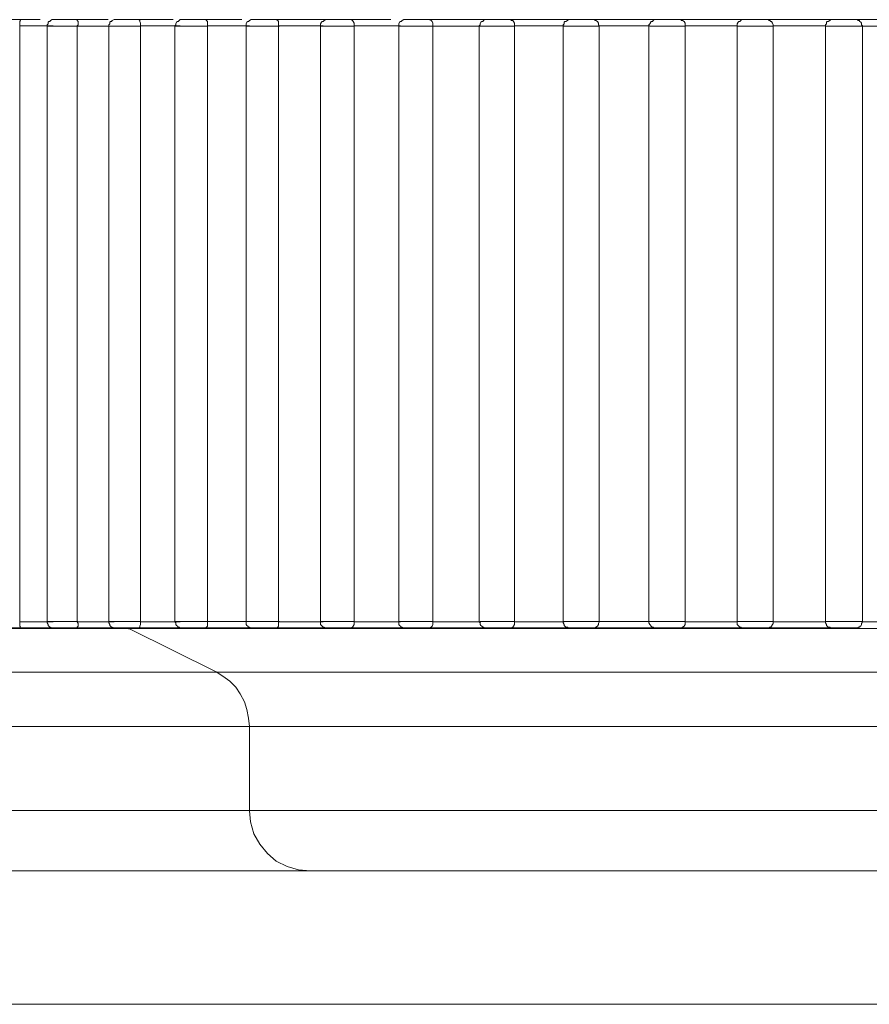
# Model space of a CAD drawing. Units: inches. Extents: x 0 to 16.5, y 0 to 11.7.
# Drawn here: x 4.3 to 4.3, y 2.5 to 2.5 of the extents above; entities that cross this region are included whole.
import ezdxf

# ---------------------------------------------------------------- set-up
doc = ezdxf.new("R2010")
doc.units = ezdxf.units.IN
doc.header["$MEASUREMENT"] = 0
doc.layers.add('Calque 1', color=7, linetype='Continuous')

msp = doc.modelspace()

# ---------------------------------------------------------------- linework, layer by layer
at = {"layer": 'Calque 1', "lineweight": 0}
for points in [[(4.271411, 2.52917), (4.271411, 2.52917), (4.271453, 2.52917), (4.271508, 2.52917), (4.271591, 2.52917), (4.271675, 2.52917), (4.271744, 2.52917), (4.271786, 2.52917)], [(4.271786, 2.52917), (4.271869, 2.52917), (4.271966, 2.52917), (4.27205, 2.52917), (4.272119, 2.52917)], [(4.271786, 2.529072), (4.271786, 2.529086), (4.271786, 2.529114), (4.271786, 2.529142), (4.2718, 2.529156), (4.271786, 2.52917)], [(4.272327, 2.52917), (4.272313, 2.52917), (4.272286, 2.529156), (4.272272, 2.529142), (4.272258, 2.529142), (4.272244, 2.529128), (4.272244, 2.5291), (4.27223, 2.529086), (4.27223, 2.529072)], [(4.272327, 2.52917), (4.272341, 2.52917), (4.272383, 2.52917), (4.272438, 2.52917), (4.272522, 2.52917), (4.272605, 2.52917), (4.272675, 2.52917), (4.272717, 2.52917)], [(4.272717, 2.52917), (4.2728, 2.52917), (4.272897, 2.52917), (4.272994, 2.52917), (4.273091, 2.52917), (4.273189, 2.52917), (4.273216, 2.52917)], [(4.272717, 2.529072), (4.27273, 2.529086), (4.27273, 2.529114), (4.27273, 2.529142), (4.272717, 2.529156), (4.272717, 2.52917)], [(4.273327, 2.52917), (4.273314, 2.52917), (4.273286, 2.529156), (4.273272, 2.529142), (4.273258, 2.529142), (4.273244, 2.529128), (4.273244, 2.5291), (4.27323, 2.529086), (4.27323, 2.529072)], [(4.273327, 2.52917), (4.273341, 2.52917), (4.273383, 2.52917), (4.273452, 2.52917), (4.273536, 2.52917), (4.273619, 2.52917), (4.273675, 2.52917), (4.273716, 2.52917)], [(4.273716, 2.52917), (4.273813, 2.52917), (4.273925, 2.52917), (4.274022, 2.52917), (4.274119, 2.52917), (4.27423, 2.52917), (4.274272, 2.52917)], [(4.273744, 2.529072), (4.273744, 2.529086), (4.273744, 2.529114), (4.27373, 2.529142), (4.27373, 2.529156), (4.273716, 2.52917)], [(4.274411, 2.52917), (4.274383, 2.52917), (4.274369, 2.529156), (4.274355, 2.529142), (4.274341, 2.529142), (4.274328, 2.529128), (4.274314, 2.5291), (4.274314, 2.529086), (4.2743, 2.529072)], [(4.274411, 2.52917), (4.274411, 2.52917), (4.274425, 2.52917), (4.27448, 2.52917), (4.27455, 2.52917), (4.274633, 2.52917), (4.274702, 2.52917), (4.274758, 2.52917), (4.2748, 2.52917)], [(4.2748, 2.52917), (4.274897, 2.52917), (4.275008, 2.52917), (4.275119, 2.52917), (4.27523, 2.52917), (4.275341, 2.52917), (4.275383, 2.52917)], [(4.274827, 2.529072), (4.274827, 2.529086), (4.274827, 2.529114), (4.274827, 2.529142), (4.274813, 2.529156), (4.2748, 2.52917)], [(4.27555, 2.52917), (4.275536, 2.52917), (4.275508, 2.529156), (4.275494, 2.529142), (4.27548, 2.529142), (4.275466, 2.529128), (4.275453, 2.5291), (4.275453, 2.529086), (4.275453, 2.529072)], [(4.27555, 2.52917), (4.27555, 2.52917), (4.275578, 2.52917), (4.275633, 2.52917), (4.275703, 2.52917), (4.275786, 2.52917), (4.275869, 2.52917), (4.275911, 2.52917), (4.275939, 2.52917)], [(4.275939, 2.52917), (4.27605, 2.52917), (4.276175, 2.52917), (4.276286, 2.52917), (4.276397, 2.52917), (4.276508, 2.52917), (4.276633, 2.52917), (4.276744, 2.52917), (4.276855, 2.52917)], [(4.27598, 2.529072), (4.27598, 2.529086), (4.27598, 2.529114), (4.27598, 2.529142), (4.275966, 2.529156), (4.275939, 2.52917)], [(4.276758, 2.52917), (4.276744, 2.52917), (4.276716, 2.529156), (4.276702, 2.529142), (4.276688, 2.529142), (4.276674, 2.529128), (4.276661, 2.5291), (4.276661, 2.529086), (4.276661, 2.529072)], [(4.276758, 2.52917), (4.276758, 2.52917), (4.276786, 2.52917), (4.276855, 2.52917), (4.276925, 2.52917), (4.277008, 2.52917), (4.277078, 2.52917), (4.277133, 2.52917), (4.277147, 2.52917)], [(4.277147, 2.52917), (4.277272, 2.52917), (4.277383, 2.52917), (4.277508, 2.52917), (4.277633, 2.52917), (4.277744, 2.52917), (4.2778, 2.52917)], [(4.277203, 2.529072), (4.277203, 2.529086), (4.277203, 2.529114), (4.277189, 2.529142), (4.277175, 2.529156), (4.277147, 2.52917)], [(4.278022, 2.52917), (4.278008, 2.52917), (4.27798, 2.529156), (4.277966, 2.529142), (4.277952, 2.529142), (4.277938, 2.529128), (4.277925, 2.5291), (4.277925, 2.529086), (4.277925, 2.529072)], [(4.278022, 2.52917), (4.278022, 2.52917), (4.278063, 2.52917), (4.278133, 2.52917), (4.278202, 2.52917), (4.278286, 2.52917), (4.278355, 2.52917), (4.278397, 2.52917), (4.278411, 2.52917)], [(4.278411, 2.52917), (4.278536, 2.52917), (4.278661, 2.52917), (4.278786, 2.52917), (4.278911, 2.52917), (4.279036, 2.52917), (4.279161, 2.52917), (4.279286, 2.52917), (4.279411, 2.52917)], [(4.27848, 2.529072), (4.27848, 2.529086), (4.27848, 2.529114), (4.278466, 2.529142), (4.278453, 2.529156), (4.278411, 2.52917)], [(4.279341, 2.52917), (4.279313, 2.52917), (4.2793, 2.529156), (4.279286, 2.529142), (4.279272, 2.529142), (4.279258, 2.529128), (4.279244, 2.5291), (4.279244, 2.529086), (4.27923, 2.529072)], [(4.279341, 2.52917), (4.279341, 2.52917), (4.279383, 2.52917), (4.279452, 2.52917), (4.279536, 2.52917), (4.279619, 2.52917), (4.279675, 2.52917), (4.279716, 2.52917), (4.27973, 2.52917)], [(4.27973, 2.52917), (4.279855, 2.52917), (4.27998, 2.52917), (4.280119, 2.52917), (4.280244, 2.52917), (4.280369, 2.52917), (4.280494, 2.52917), (4.280633, 2.52917), (4.280758, 2.52917)], [(4.279744, 2.52917), (4.279744, 2.52917), (4.27973, 2.52917)], [(4.2798, 2.529072), (4.2798, 2.529086), (4.2798, 2.529114), (4.279786, 2.529142), (4.279772, 2.529156), (4.279744, 2.529156)], [(4.280688, 2.52917), (4.280675, 2.52917), (4.280661, 2.529156), (4.280633, 2.529142), (4.280619, 2.529142), (4.280605, 2.529128), (4.280605, 2.5291), (4.280591, 2.529086), (4.280591, 2.529072)], [(4.280688, 2.52917), (4.280702, 2.52917), (4.280758, 2.52917), (4.280827, 2.52917), (4.280911, 2.52917), (4.28098, 2.52917), (4.28105, 2.52917), (4.281077, 2.52917), (4.281091, 2.52917)], [(4.281077, 2.52917), (4.281217, 2.52917), (4.281341, 2.52917), (4.28148, 2.52917), (4.281605, 2.52917), (4.281744, 2.52917), (4.281869, 2.52917), (4.282008, 2.52917), (4.282147, 2.52917)], [(4.281105, 2.529156), (4.281105, 2.529156), (4.281105, 2.52917), (4.281091, 2.52917)], [(4.281175, 2.529072), (4.281161, 2.529086), (4.281161, 2.529114), (4.281147, 2.529142), (4.281119, 2.529156), (4.281105, 2.529156)], [(4.282077, 2.52917), (4.282063, 2.52917), (4.28205, 2.529156), (4.282036, 2.529142), (4.282008, 2.529142), (4.282008, 2.529128), (4.281994, 2.5291), (4.28198, 2.529086), (4.28198, 2.529072)], [(4.282077, 2.52917), (4.282077, 2.52917), (4.282105, 2.52917), (4.282161, 2.52917), (4.28223, 2.52917), (4.282313, 2.52917), (4.282383, 2.52917), (4.282452, 2.52917), (4.28248, 2.52917)], [(4.282466, 2.52917), (4.282605, 2.52917), (4.282744, 2.52917), (4.282869, 2.52917), (4.283008, 2.52917), (4.283147, 2.52917), (4.283286, 2.52917), (4.283411, 2.52917), (4.28355, 2.52917)], [(4.282522, 2.529156), (4.282508, 2.529156), (4.282494, 2.52917), (4.28248, 2.52917)], [(4.282564, 2.529072), (4.282564, 2.529086), (4.282564, 2.529114), (4.28255, 2.529142), (4.282522, 2.529156)], [(4.283508, 2.52917), (4.28348, 2.52917), (4.283466, 2.529156), (4.283452, 2.529142), (4.283438, 2.529142), (4.283425, 2.529128), (4.283411, 2.5291), (4.283411, 2.529086), (4.283411, 2.529072)], [(4.283508, 2.52917), (4.283508, 2.52917), (4.283536, 2.52917), (4.283591, 2.52917), (4.283661, 2.52917), (4.283744, 2.52917), (4.283813, 2.52917), (4.283869, 2.52917), (4.283897, 2.52917)], [(4.283883, 2.52917), (4.284022, 2.52917), (4.284161, 2.52917), (4.2843, 2.52917), (4.284425, 2.52917), (4.284564, 2.52917), (4.284702, 2.52917), (4.284841, 2.52917), (4.28498, 2.52917)], [(4.283953, 2.529142), (4.283939, 2.529156), (4.283925, 2.529156), (4.283911, 2.52917), (4.283897, 2.52917)], [(4.283994, 2.529072), (4.283994, 2.529086), (4.28398, 2.529114), (4.283966, 2.529142), (4.283953, 2.529142)], [(4.284938, 2.52917), (4.284925, 2.52917), (4.284911, 2.529156), (4.284883, 2.529142), (4.284869, 2.529142), (4.284855, 2.529128), (4.284855, 2.5291), (4.284841, 2.529086), (4.284841, 2.529072)], [(4.284938, 2.52917), (4.284952, 2.52917), (4.28498, 2.52917), (4.285036, 2.52917), (4.285119, 2.52917), (4.285202, 2.52917), (4.285272, 2.52917), (4.285314, 2.52917), (4.285341, 2.52917)], [(4.285314, 2.52917), (4.285453, 2.52917), (4.285591, 2.52917), (4.28573, 2.52917), (4.285869, 2.52917), (4.286008, 2.52917), (4.286064, 2.52917)], [(4.285411, 2.529128), (4.285397, 2.529142), (4.285383, 2.529156), (4.285369, 2.529156), (4.285355, 2.52917), (4.285341, 2.52917)], [(4.285439, 2.529072), (4.285425, 2.529086), (4.285425, 2.529114), (4.285411, 2.529128)], [(4.271786, 2.519419), (4.271786, 2.529072)], [(4.272327, 2.529072), (4.272258, 2.529072), (4.272188, 2.529072), (4.272119, 2.529072), (4.272063, 2.529072), (4.271994, 2.529072), (4.271925, 2.529072), (4.271855, 2.529072), (4.271786, 2.529072)], [(4.272729, 2.529062), (4.272618, 2.529062), (4.272507, 2.529062), (4.272396, 2.529062), (4.272312, 2.529062), (4.272243, 2.529062), (4.272229, 2.529062)], [(4.27223, 2.529072), (4.27223, 2.519419)], [(4.272717, 2.519419), (4.272717, 2.529072)], [(4.273312, 2.529062), (4.273243, 2.529062), (4.273173, 2.529062), (4.27309, 2.529062), (4.273021, 2.529062), (4.272937, 2.529062), (4.272868, 2.529062), (4.272798, 2.529062), (4.272729, 2.529062)], [(4.273743, 2.529062), (4.273646, 2.529062), (4.273535, 2.529062), (4.273424, 2.529062), (4.273326, 2.529062), (4.273257, 2.529062), (4.273229, 2.529062)], [(4.27323, 2.529072), (4.27323, 2.519419)], [(4.273744, 2.519419), (4.273744, 2.529072)], [(4.274383, 2.529072), (4.2743, 2.529072), (4.274216, 2.529072), (4.274133, 2.529072), (4.27405, 2.529072), (4.27398, 2.529072), (4.273897, 2.529072), (4.273813, 2.529072), (4.273744, 2.529072)], [(4.2743, 2.529072), (4.2743, 2.519419)], [(4.274826, 2.529062), (4.274743, 2.529062), (4.274632, 2.529062), (4.274507, 2.529062), (4.274409, 2.529062), (4.27434, 2.529062), (4.274312, 2.529062)], [(4.274827, 2.519419), (4.274827, 2.529072)], [(4.275508, 2.529072), (4.275425, 2.529072), (4.275341, 2.529072), (4.275244, 2.529072), (4.275161, 2.529072), (4.275077, 2.529072), (4.274994, 2.529072), (4.274911, 2.529072), (4.274827, 2.529072)], [(4.275993, 2.529062), (4.275896, 2.529062), (4.275798, 2.529062), (4.275673, 2.529062), (4.275576, 2.529062), (4.275493, 2.529062), (4.275451, 2.529062)], [(4.275453, 2.529072), (4.275453, 2.519419)], [(4.27598, 2.519419), (4.27598, 2.529072)], [(4.276702, 2.529072), (4.276619, 2.529072), (4.276522, 2.529072), (4.276438, 2.529072), (4.276341, 2.529072), (4.276258, 2.529072), (4.276161, 2.529072), (4.276077, 2.529072), (4.27598, 2.529072)], [(4.277201, 2.529062), (4.277132, 2.529062), (4.277021, 2.529062), (4.27691, 2.529062), (4.276798, 2.529062), (4.276715, 2.529062), (4.276674, 2.529062), (4.27666, 2.529062)], [(4.276661, 2.529072), (4.276661, 2.519419)], [(4.277203, 2.519419), (4.277203, 2.529072)], [(4.277952, 2.529072), (4.277869, 2.529072), (4.277772, 2.529072), (4.277675, 2.529072), (4.277577, 2.529072), (4.27748, 2.529072), (4.277397, 2.529072), (4.2773, 2.529072), (4.277203, 2.529072)], [(4.278479, 2.529062), (4.27841, 2.529062), (4.278312, 2.529062), (4.278187, 2.529062), (4.278076, 2.529062), (4.277993, 2.529062), (4.277937, 2.529062), (4.277924, 2.529062)], [(4.277925, 2.529072), (4.277925, 2.519419)], [(4.279257, 2.529062), (4.27916, 2.529062), (4.279062, 2.529062), (4.278965, 2.529062), (4.278868, 2.529062), (4.27877, 2.529062), (4.278673, 2.529062), (4.278576, 2.529062), (4.278479, 2.529062)], [(4.27848, 2.519419), (4.27848, 2.529072)], [(4.27923, 2.529072), (4.27923, 2.519419)], [(4.279798, 2.529062), (4.279743, 2.529062), (4.279646, 2.529062), (4.279535, 2.529062), (4.27941, 2.529062), (4.279326, 2.529062), (4.279257, 2.529062), (4.279243, 2.529062)], [(4.2798, 2.519419), (4.2798, 2.529072)], [(4.280605, 2.529072), (4.280508, 2.529072), (4.280411, 2.529072), (4.2803, 2.529072), (4.280202, 2.529072), (4.280105, 2.529072), (4.280008, 2.529072), (4.279911, 2.529072), (4.2798, 2.529072)], [(4.281173, 2.529062), (4.281118, 2.529062), (4.281021, 2.529062), (4.28091, 2.529062), (4.280799, 2.529062), (4.280687, 2.529062), (4.280618, 2.529062), (4.28059, 2.529062)], [(4.280591, 2.529072), (4.280591, 2.519419)], [(4.281175, 2.519419), (4.281175, 2.529072)], [(4.281994, 2.529072), (4.281897, 2.529072), (4.281786, 2.529072), (4.281689, 2.529072), (4.281578, 2.529072), (4.28148, 2.529072), (4.281369, 2.529072), (4.281272, 2.529072), (4.281175, 2.529072)], [(4.28198, 2.529072), (4.28198, 2.519419)], [(4.282562, 2.529062), (4.282521, 2.529062), (4.282437, 2.529062), (4.282326, 2.529062), (4.282201, 2.529062), (4.282104, 2.529062), (4.282021, 2.529062), (4.281993, 2.529062)], [(4.283411, 2.529072), (4.2833, 2.529072), (4.283202, 2.529072), (4.283091, 2.529072), (4.282994, 2.529072), (4.282883, 2.529072), (4.282772, 2.529072), (4.282675, 2.529072), (4.282564, 2.529072)], [(4.282564, 2.519419), (4.282564, 2.529072)], [(4.283993, 2.529062), (4.283951, 2.529062), (4.283868, 2.529062), (4.283757, 2.529062), (4.283646, 2.529062), (4.283535, 2.529062), (4.283451, 2.529062), (4.28341, 2.529062)], [(4.283411, 2.529072), (4.283411, 2.519419)], [(4.284841, 2.529072), (4.284744, 2.529072), (4.284633, 2.529072), (4.284522, 2.529072), (4.284411, 2.529072), (4.284314, 2.529072), (4.284203, 2.529072), (4.284092, 2.529072), (4.283994, 2.529072)], [(4.283994, 2.519419), (4.283994, 2.529072)], [(4.285437, 2.529062), (4.285396, 2.529062), (4.285326, 2.529062), (4.285215, 2.529062), (4.285104, 2.529062), (4.284993, 2.529062), (4.28491, 2.529062), (4.284854, 2.529062), (4.28484, 2.529062)], [(4.284841, 2.529072), (4.284841, 2.519419)], [(4.286299, 2.529062), (4.286187, 2.529062), (4.286076, 2.529062), (4.285965, 2.529062), (4.285868, 2.529062), (4.285757, 2.529062), (4.285646, 2.529062), (4.285535, 2.529062), (4.285437, 2.529062)], [(4.285439, 2.519419), (4.285439, 2.529072)], [(4.271786, 2.519419), (4.271855, 2.519419), (4.271925, 2.519419), (4.271994, 2.519419), (4.272063, 2.519419), (4.272119, 2.519419), (4.272188, 2.519419), (4.272258, 2.519419), (4.272327, 2.519419)], [(4.271786, 2.519322), (4.271786, 2.519322), (4.2718, 2.519336), (4.271786, 2.51935), (4.271786, 2.519378), (4.271786, 2.519392), (4.271786, 2.519419)], [(4.272229, 2.519424), (4.272243, 2.519424), (4.272312, 2.519424), (4.272396, 2.519424), (4.272507, 2.519424), (4.272618, 2.519424), (4.272729, 2.519424)], [(4.27223, 2.519419), (4.27223, 2.519406), (4.272244, 2.519378), (4.272244, 2.519364), (4.272258, 2.51935), (4.272272, 2.519336), (4.272286, 2.519336), (4.272313, 2.519322), (4.272327, 2.519322)], [(4.272717, 2.519419), (4.2728, 2.519419), (4.272869, 2.519419), (4.272939, 2.519419), (4.273022, 2.519419), (4.273091, 2.519419), (4.273161, 2.519419), (4.273244, 2.519419), (4.273314, 2.519419)], [(4.272717, 2.519322), (4.272717, 2.519322), (4.272717, 2.519336), (4.27273, 2.51935), (4.27273, 2.519378), (4.27273, 2.519392), (4.272717, 2.519419)], [(4.273229, 2.519424), (4.273229, 2.519424), (4.273257, 2.519424), (4.273326, 2.519424), (4.273424, 2.519424), (4.273535, 2.519424), (4.273646, 2.519424), (4.273743, 2.519424)], [(4.27323, 2.519419), (4.27323, 2.519406), (4.273244, 2.519378), (4.273244, 2.519364), (4.273258, 2.51935), (4.273272, 2.519336), (4.273286, 2.519336), (4.273314, 2.519322), (4.273327, 2.519322)], [(4.273716, 2.519322), (4.273716, 2.519322), (4.27373, 2.519336), (4.27373, 2.51935), (4.273744, 2.519378), (4.273744, 2.519392), (4.273744, 2.519419)], [(4.273744, 2.519419), (4.273813, 2.519419), (4.273897, 2.519419), (4.27398, 2.519419), (4.27405, 2.519419), (4.274133, 2.519419), (4.274216, 2.519419), (4.2743, 2.519419), (4.274383, 2.519419)], [(4.2743, 2.519419), (4.274314, 2.519406), (4.274314, 2.519378), (4.274328, 2.519364), (4.274341, 2.51935), (4.274355, 2.519336), (4.274369, 2.519336), (4.274383, 2.519322), (4.274411, 2.519322)], [(4.274312, 2.519424), (4.274312, 2.519424), (4.27434, 2.519424), (4.274409, 2.519424), (4.274507, 2.519424), (4.274632, 2.519424), (4.274743, 2.519424), (4.274826, 2.519424)], [(4.2748, 2.519322), (4.2748, 2.519322), (4.274813, 2.519336), (4.274827, 2.51935), (4.274827, 2.519378), (4.274827, 2.519392), (4.274827, 2.519419)], [(4.274826, 2.519424), (4.27491, 2.519424), (4.274993, 2.519424), (4.275076, 2.519424), (4.27516, 2.519424), (4.275257, 2.519424), (4.27534, 2.519424), (4.275423, 2.519424), (4.275507, 2.519424)], [(4.275451, 2.519424), (4.275451, 2.519424), (4.275493, 2.519424), (4.275576, 2.519424), (4.275673, 2.519424), (4.275798, 2.519424), (4.275896, 2.519424), (4.275993, 2.519424)], [(4.275453, 2.519419), (4.275453, 2.519406), (4.275453, 2.519378), (4.275466, 2.519364), (4.27548, 2.51935), (4.275494, 2.519336), (4.275508, 2.519336), (4.275536, 2.519322), (4.27555, 2.519322)], [(4.275939, 2.519322), (4.275939, 2.519322), (4.275966, 2.519336), (4.27598, 2.51935), (4.27598, 2.519378), (4.27598, 2.519392), (4.27598, 2.519419)], [(4.27598, 2.519419), (4.276077, 2.519419), (4.276161, 2.519419), (4.276258, 2.519419), (4.276341, 2.519419), (4.276438, 2.519419), (4.276522, 2.519419), (4.276619, 2.519419), (4.276702, 2.519419)], [(4.27666, 2.519424), (4.276674, 2.519424), (4.276715, 2.519424), (4.276798, 2.519424), (4.27691, 2.519424), (4.277021, 2.519424), (4.277132, 2.519424), (4.277201, 2.519424)], [(4.276661, 2.519419), (4.276661, 2.519406), (4.276661, 2.519378), (4.276674, 2.519364), (4.276688, 2.51935), (4.276702, 2.519336), (4.276716, 2.519336), (4.276744, 2.519322), (4.276758, 2.519322)], [(4.277147, 2.519322), (4.277147, 2.519322), (4.277175, 2.519336), (4.277189, 2.51935), (4.277203, 2.519378), (4.277203, 2.519392), (4.277203, 2.519419)], [(4.277203, 2.519419), (4.2773, 2.519419), (4.277397, 2.519419), (4.27748, 2.519419), (4.277577, 2.519419), (4.277675, 2.519419), (4.277772, 2.519419), (4.277869, 2.519419), (4.277952, 2.519419)], [(4.277924, 2.519424), (4.277937, 2.519424), (4.277993, 2.519424), (4.278076, 2.519424), (4.278187, 2.519424), (4.278312, 2.519424), (4.27841, 2.519424), (4.278479, 2.519424)], [(4.277925, 2.519419), (4.277925, 2.519406), (4.277925, 2.519378), (4.277938, 2.519364), (4.277952, 2.51935), (4.277966, 2.519336), (4.27798, 2.519336), (4.278008, 2.519322), (4.278022, 2.519322)], [(4.278411, 2.519322), (4.278411, 2.519322), (4.278453, 2.519336), (4.278466, 2.51935), (4.27848, 2.519378), (4.27848, 2.519392), (4.27848, 2.519419)], [(4.27848, 2.519419), (4.278578, 2.519419), (4.278675, 2.519419), (4.278772, 2.519419), (4.278869, 2.519419), (4.278966, 2.519419), (4.279063, 2.519419), (4.279161, 2.519419), (4.279258, 2.519419)], [(4.27923, 2.519419), (4.279244, 2.519406), (4.279244, 2.519378), (4.279258, 2.519364), (4.279272, 2.51935), (4.279286, 2.519336), (4.2793, 2.519336), (4.279313, 2.519322), (4.279341, 2.519322)], [(4.279243, 2.519424), (4.279257, 2.519424), (4.279326, 2.519424), (4.27941, 2.519424), (4.279535, 2.519424), (4.279646, 2.519424), (4.279743, 2.519424), (4.279798, 2.519424)], [(4.279744, 2.519322), (4.279772, 2.519336), (4.279786, 2.51935), (4.2798, 2.519378), (4.2798, 2.519392), (4.2798, 2.519419)], [(4.2798, 2.519419), (4.279911, 2.519419), (4.280008, 2.519419), (4.280105, 2.519419), (4.280202, 2.519419), (4.2803, 2.519419), (4.280411, 2.519419), (4.280508, 2.519419), (4.280605, 2.519419)], [(4.28059, 2.519424), (4.28059, 2.519424), (4.280618, 2.519424), (4.280687, 2.519424), (4.280799, 2.519424), (4.28091, 2.519424), (4.281021, 2.519424), (4.281118, 2.519424), (4.281173, 2.519424)], [(4.280591, 2.519419), (4.280591, 2.519406), (4.280605, 2.519378), (4.280605, 2.519364), (4.280619, 2.51935), (4.280633, 2.519336), (4.280661, 2.519336), (4.280675, 2.519322), (4.280688, 2.519322)], [(4.281105, 2.519322), (4.281119, 2.519336), (4.281147, 2.51935), (4.281161, 2.519378), (4.281161, 2.519392), (4.281175, 2.519419)], [(4.281173, 2.519424), (4.281271, 2.519424), (4.281382, 2.519424), (4.281479, 2.519424), (4.281576, 2.519424), (4.281687, 2.519424), (4.281784, 2.519424), (4.281896, 2.519424), (4.281993, 2.519424)], [(4.28198, 2.519419), (4.28198, 2.519406), (4.281994, 2.519378), (4.282008, 2.519364), (4.282008, 2.51935), (4.282036, 2.519336), (4.28205, 2.519336), (4.282063, 2.519322), (4.282077, 2.519322)], [(4.281993, 2.519424), (4.281993, 2.519424), (4.282021, 2.519424), (4.282104, 2.519424), (4.282201, 2.519424), (4.282326, 2.519424), (4.282437, 2.519424), (4.282521, 2.519424), (4.282562, 2.519424)], [(4.282522, 2.519336), (4.28255, 2.51935), (4.282564, 2.519378), (4.282564, 2.519392), (4.282564, 2.519419)], [(4.282564, 2.519419), (4.282675, 2.519419), (4.282772, 2.519419), (4.282883, 2.519419), (4.282994, 2.519419), (4.283091, 2.519419), (4.283202, 2.519419), (4.2833, 2.519419), (4.283411, 2.519419)], [(4.28341, 2.519424), (4.28341, 2.519424), (4.283451, 2.519424), (4.283535, 2.519424), (4.283646, 2.519424), (4.283757, 2.519424), (4.283868, 2.519424), (4.283951, 2.519424), (4.283993, 2.519424)], [(4.283411, 2.519419), (4.283411, 2.519406), (4.283411, 2.519378), (4.283425, 2.519364), (4.283438, 2.51935), (4.283452, 2.519336), (4.283466, 2.519336), (4.28348, 2.519322), (4.283508, 2.519322)], [(4.283953, 2.519336), (4.283966, 2.51935), (4.28398, 2.519378), (4.283994, 2.519392), (4.283994, 2.519419)], [(4.283994, 2.519419), (4.284092, 2.519419), (4.284203, 2.519419), (4.284314, 2.519419), (4.284411, 2.519419), (4.284522, 2.519419), (4.284633, 2.519419), (4.284744, 2.519419), (4.284841, 2.519419)], [(4.28484, 2.519424), (4.284854, 2.519424), (4.28491, 2.519424), (4.284993, 2.519424), (4.285104, 2.519424), (4.285215, 2.519424), (4.285326, 2.519424), (4.285396, 2.519424), (4.285437, 2.519424)], [(4.284841, 2.519419), (4.284841, 2.519406), (4.284855, 2.519378), (4.284855, 2.519364), (4.284869, 2.51935), (4.284883, 2.519336), (4.284911, 2.519336), (4.284925, 2.519322), (4.284938, 2.519322)], [(4.285411, 2.51935), (4.285425, 2.519378), (4.285425, 2.519392), (4.285439, 2.519419)], [(4.285439, 2.519419), (4.285536, 2.519419), (4.285647, 2.519419), (4.285758, 2.519419), (4.285869, 2.519419), (4.285966, 2.519419), (4.286077, 2.519419), (4.286188, 2.519419), (4.2863, 2.519419)], [(4.273562, 2.519312), (4.271576, 2.519312), (4.268507, 2.519312), (4.265604, 2.519312), (4.262993, 2.519312), (4.260812, 2.519312), (4.259173, 2.519312), (4.25816, 2.519312), (4.257812, 2.519312)], [(4.271786, 2.519322), (4.271744, 2.519322), (4.271675, 2.519322), (4.271591, 2.519322), (4.271508, 2.519322), (4.271453, 2.519322), (4.271411, 2.519322)], [(4.272494, 2.519322), (4.272397, 2.519322), (4.272313, 2.519322), (4.272216, 2.519322), (4.272133, 2.519322), (4.27205, 2.519322), (4.271966, 2.519322), (4.271869, 2.519322), (4.271786, 2.519322)], [(4.272717, 2.519322), (4.272675, 2.519322), (4.272605, 2.519322), (4.272522, 2.519322), (4.272438, 2.519322), (4.272383, 2.519322), (4.272341, 2.519322), (4.272327, 2.519322)], [(4.27348, 2.519322), (4.273383, 2.519322), (4.273286, 2.519322), (4.273189, 2.519322), (4.273091, 2.519322), (4.272994, 2.519322), (4.272897, 2.519322), (4.2728, 2.519322), (4.272717, 2.519322)], [(4.273716, 2.519322), (4.273675, 2.519322), (4.273619, 2.519322), (4.273536, 2.519322), (4.273452, 2.519322), (4.273383, 2.519322), (4.273341, 2.519322), (4.273327, 2.519322)], [(4.273508, 2.519322), (4.273522, 2.519322), (4.273536, 2.519322), (4.27355, 2.519322), (4.27355, 2.519308), (4.273563, 2.519308)], [(4.287312, 2.519312), (4.284257, 2.519312), (4.281354, 2.519312), (4.278743, 2.519312), (4.276562, 2.519312), (4.274924, 2.519312), (4.27391, 2.519312), (4.273562, 2.519312)], [(4.273563, 2.519308), (4.274966, 2.518614)], [(4.274536, 2.519322), (4.274425, 2.519322), (4.274328, 2.519322), (4.27423, 2.519322), (4.274119, 2.519322), (4.274022, 2.519322), (4.273925, 2.519322), (4.273813, 2.519322), (4.273716, 2.519322)], [(4.2748, 2.519322), (4.274758, 2.519322), (4.274702, 2.519322), (4.274633, 2.519322), (4.27455, 2.519322), (4.27448, 2.519322), (4.274425, 2.519322), (4.274411, 2.519322)], [(4.275661, 2.519322), (4.27555, 2.519322), (4.275439, 2.519322), (4.275341, 2.519322), (4.27523, 2.519322), (4.275119, 2.519322), (4.275008, 2.519322), (4.274897, 2.519322), (4.2748, 2.519322)], [(4.275939, 2.519322), (4.275911, 2.519322), (4.275869, 2.519322), (4.275786, 2.519322), (4.275703, 2.519322), (4.275633, 2.519322), (4.275578, 2.519322), (4.27555, 2.519322)], [(4.276855, 2.519322), (4.276744, 2.519322), (4.276633, 2.519322), (4.276508, 2.519322), (4.276397, 2.519322), (4.276286, 2.519322), (4.276175, 2.519322), (4.27605, 2.519322), (4.275939, 2.519322)], [(4.277147, 2.519322), (4.277133, 2.519322), (4.277078, 2.519322), (4.277008, 2.519322), (4.276925, 2.519322), (4.276855, 2.519322), (4.276786, 2.519322), (4.276758, 2.519322)], [(4.278119, 2.519322), (4.277994, 2.519322), (4.277869, 2.519322), (4.277744, 2.519322), (4.277633, 2.519322), (4.277508, 2.519322), (4.277383, 2.519322), (4.277272, 2.519322), (4.277147, 2.519322)], [(4.278411, 2.519322), (4.278397, 2.519322), (4.278355, 2.519322), (4.278286, 2.519322), (4.278202, 2.519322), (4.278133, 2.519322), (4.278063, 2.519322), (4.278022, 2.519322)], [(4.279411, 2.519322), (4.279286, 2.519322), (4.279161, 2.519322), (4.279036, 2.519322), (4.278911, 2.519322), (4.278786, 2.519322), (4.278661, 2.519322), (4.278536, 2.519322), (4.278411, 2.519322)], [(4.27973, 2.519322), (4.279716, 2.519322), (4.279675, 2.519322), (4.279619, 2.519322), (4.279536, 2.519322), (4.279452, 2.519322), (4.279383, 2.519322), (4.279341, 2.519322)], [(4.280758, 2.519322), (4.280633, 2.519322), (4.280494, 2.519322), (4.280369, 2.519322), (4.280244, 2.519322), (4.280119, 2.519322), (4.27998, 2.519322), (4.279855, 2.519322), (4.27973, 2.519322)], [(4.27973, 2.519322), (4.27973, 2.519322), (4.279744, 2.519322)], [(4.281091, 2.519322), (4.281077, 2.519322), (4.28105, 2.519322), (4.28098, 2.519322), (4.280911, 2.519322), (4.280827, 2.519322), (4.280758, 2.519322), (4.280702, 2.519322), (4.280688, 2.519322)], [(4.282147, 2.519322), (4.282008, 2.519322), (4.281869, 2.519322), (4.281744, 2.519322), (4.281605, 2.519322), (4.28148, 2.519322), (4.281341, 2.519322), (4.281217, 2.519322), (4.281077, 2.519322)], [(4.281091, 2.519322), (4.281091, 2.519322), (4.281105, 2.519322)], [(4.28248, 2.519322), (4.28248, 2.519322), (4.282452, 2.519322), (4.282383, 2.519322), (4.282313, 2.519322), (4.28223, 2.519322), (4.282161, 2.519322), (4.282105, 2.519322), (4.282077, 2.519322)], [(4.28355, 2.519322), (4.283411, 2.519322), (4.283286, 2.519322), (4.283147, 2.519322), (4.283008, 2.519322), (4.282869, 2.519322), (4.282744, 2.519322), (4.282605, 2.519322), (4.282466, 2.519322)], [(4.28248, 2.519322), (4.28248, 2.519322), (4.282494, 2.519322), (4.282508, 2.519322), (4.282522, 2.519336)], [(4.283897, 2.519322), (4.283897, 2.519322), (4.283869, 2.519322), (4.283813, 2.519322), (4.283744, 2.519322), (4.283661, 2.519322), (4.283591, 2.519322), (4.283536, 2.519322), (4.283508, 2.519322)], [(4.28498, 2.519322), (4.284841, 2.519322), (4.284702, 2.519322), (4.284564, 2.519322), (4.284425, 2.519322), (4.2843, 2.519322), (4.284161, 2.519322), (4.284022, 2.519322), (4.283883, 2.519322)], [(4.283897, 2.519322), (4.283897, 2.519322), (4.283911, 2.519322), (4.283925, 2.519322), (4.283939, 2.519336), (4.283953, 2.519336)], [(4.285341, 2.519322), (4.285341, 2.519322), (4.285314, 2.519322), (4.285272, 2.519322), (4.285202, 2.519322), (4.285119, 2.519322), (4.285036, 2.519322), (4.28498, 2.519322), (4.284952, 2.519322), (4.284938, 2.519322)], [(4.285341, 2.519322), (4.285341, 2.519322), (4.285355, 2.519322), (4.285369, 2.519322), (4.285369, 2.519336), (4.285383, 2.519336), (4.285397, 2.519336), (4.285397, 2.51935), (4.285411, 2.51935)], [(4.271576, 2.518604), (4.27452, 2.518604), (4.274965, 2.518604)], [(4.274965, 2.518604), (4.275049, 2.518604), (4.275771, 2.518604), (4.277146, 2.518604), (4.279118, 2.518604), (4.281576, 2.518604), (4.284354, 2.518604), (4.287312, 2.518604)], [(4.274966, 2.518614), (4.275077, 2.518544), (4.275188, 2.518461), (4.275286, 2.518364), (4.275355, 2.518253), (4.275425, 2.518128), (4.275466, 2.518003), (4.275494, 2.517864), (4.275508, 2.517725)], [(4.275507, 2.517729), (4.273048, 2.517729), (4.27009, 2.517729), (4.267215, 2.517729), (4.264632, 2.517729), (4.262465, 2.517729), (4.260882, 2.517729), (4.259965, 2.517729), (4.259757, 2.517729)], [(4.299132, 2.517729), (4.298923, 2.517729), (4.298007, 2.517729), (4.296424, 2.517729), (4.294257, 2.517729), (4.291659, 2.517729), (4.288798, 2.517729), (4.28584, 2.517729), (4.282965, 2.517729), (4.280382, 2.517729), (4.278215, 2.517729), (4.276632, 2.517729), (4.275715, 2.517729), (4.275507, 2.517729)], [(4.275508, 2.517725), (4.275508, 2.516364)], [(4.259757, 2.516368), (4.259965, 2.516368), (4.260882, 2.516368), (4.262465, 2.516368), (4.264632, 2.516368), (4.267215, 2.516368), (4.27009, 2.516368), (4.273048, 2.516368), (4.275507, 2.516368)], [(4.275507, 2.516368), (4.275715, 2.516368), (4.276632, 2.516368), (4.278215, 2.516368), (4.280382, 2.516368), (4.282965, 2.516368), (4.28584, 2.516368), (4.288798, 2.516368), (4.291659, 2.516368), (4.294257, 2.516368), (4.296424, 2.516368), (4.298007, 2.516368), (4.298923, 2.516368), (4.299132, 2.516368)], [(4.275508, 2.516364), (4.275522, 2.516183), (4.275578, 2.515989), (4.275675, 2.515822), (4.2758, 2.51567), (4.275939, 2.515544), (4.276119, 2.515461), (4.2763, 2.515405), (4.276494, 2.515392)], [(4.2378, 2.515392), (4.828341, 2.515392)], [(4.237798, 2.513229), (4.828354, 2.513229)]]:
    msp.add_lwpolyline(points, dxfattribs=at)

doc.saveas('drawing.dxf')
